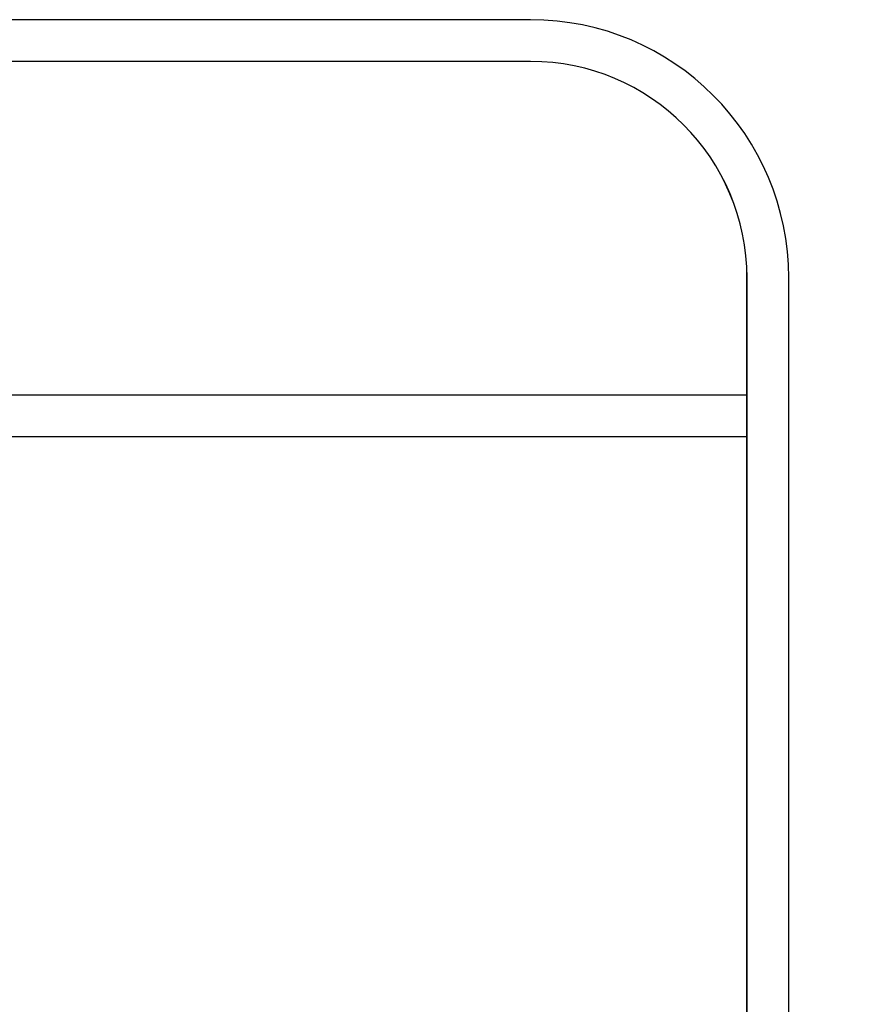
# Model space of a CAD drawing. Extents: x -5187 to 112595, y -6426 to 83466.
# Drawn here: x 30394 to 32441, y 15753 to 18111 of the extents above; entities that cross this region are included whole.
import ezdxf

# ---------------------------------------------------------------- set-up
doc = ezdxf.new("R2010")
doc.units = 0
doc.header["$LTSCALE"] = 200
for name, color, linetype in [('1PIEFUE', 2, 'CONTINUOUS'), ('MAIN', 8, 'CONTINUOUS'), ('MAIN_ANT-STORAGE', 8, 'CONTINUOUS'), ('MAIN_LAC-PANEL', 8, 'CONTINUOUS')]:
    doc.layers.add(name, color=color, linetype=linetype)

msp = doc.modelspace()

# ---------------------------------------------------------------- linework, layer by layer
at = {"layer": '1PIEFUE', "color": 144, "linetype": 'CONTINUOUS'}
for p, q in [((32135.936, 17211.945), (22758.243, 17211.945)), ((32135.936, 17111.945), (22758.243, 17111.945))]:
    msp.add_line(p, q, dxfattribs=at)
for points in [[(32236.036, 17492.477, 0.41421356), (31617.536, 18110.977), (23276.643, 18110.977, 0.41421356), (22658.143, 17492.477), (22658.143, 9384.648, 0.41421356), (23276.643, 8766.148), (31617.536, 8766.148, 0.41421356), (32236.036, 9384.648)], [(32136.036, 17492.477, 0.41421356), (31617.536, 18010.977), (23276.643, 18010.977, 0.41421356), (22758.143, 17492.477), (22758.143, 9384.648, 0.41421356), (23276.643, 8866.148), (31617.536, 8866.148, 0.41421356), (32136.036, 9384.648)]]:
    msp.add_lwpolyline(points, format="xyb", close=True, dxfattribs=at)
msp.add_lwpolyline([(32135.936, 17492.477, 0.41421356), (31617.536, 18010.877), (23276.643, 18010.877, 0.41421356), (22758.243, 17492.477), (22758.243, 9384.648, 0.41421356), (23276.643, 8866.248), (31617.536, 8866.248, 0.41421356), (32135.936, 9384.648), (32135.936, 17492.477)], format="xyb", dxfattribs=at)
at = {"layer": 'MAIN', "color": 60, "linetype": 'CONTINUOUS', "invisible_edges": 15}
for points in [[(30865.627, 17852.498, 12.7), (30852.927, 17852.498, 12.7), (30856.647, 17861.478, 12.7), (30865.627, 17865.198, 12.7)], [(30865.627, 17852.498, 12.7), (30865.627, 17839.798, 12.7), (30856.647, 17843.518, 12.7), (30852.927, 17852.498, 12.7)], [(30865.627, 17852.498, 22.86), (30861.817, 17852.498, 22.86), (30862.933, 17855.192, 22.86), (30865.627, 17856.308, 22.86)], [(30865.627, 17852.498, 22.86), (30865.627, 17848.688, 22.86), (30862.933, 17849.804, 22.86), (30861.817, 17852.498, 22.86)], [(30865.627, 17852.498, 12.7), (30865.627, 17865.198, 12.7), (30874.608, 17861.478, 12.7), (30878.327, 17852.498, 12.7)], [(30865.627, 17852.498, 22.86), (30865.627, 17856.308, 22.86), (30868.321, 17855.192, 22.86), (30869.437, 17852.498, 22.86)], [(30865.627, 17852.498, 12.7), (30878.327, 17852.498, 12.7), (30874.608, 17843.518, 12.7), (30865.627, 17839.798, 12.7)], [(30865.627, 17852.498, 22.86), (30869.437, 17852.498, 22.86), (30868.321, 17849.804, 22.86), (30865.627, 17848.688, 22.86)], [(30865.627, 17328.689, 12.7), (30852.927, 17328.689, 12.7), (30856.647, 17337.669, 12.7), (30865.627, 17341.389, 12.7)], [(30865.627, 17328.689, 22.86), (30861.817, 17328.689, 22.86), (30862.933, 17331.383, 22.86), (30865.627, 17332.499, 22.86)], [(30865.627, 17328.689, 12.7), (30865.627, 17341.389, 12.7), (30874.608, 17337.669, 12.7), (30878.327, 17328.689, 12.7)], [(30865.627, 17328.689, 22.86), (30865.627, 17332.499, 22.86), (30868.321, 17331.383, 22.86), (30869.437, 17328.689, 22.86)], [(30865.627, 17328.689, 12.7), (30865.627, 17315.989, 12.7), (30856.647, 17319.709, 12.7), (30852.927, 17328.689, 12.7)], [(30865.627, 17328.689, 22.86), (30865.627, 17324.879, 22.86), (30862.933, 17325.995, 22.86), (30861.817, 17328.689, 22.86)], [(30865.627, 17328.689, 12.7), (30878.327, 17328.689, 12.7), (30874.608, 17319.709, 12.7), (30865.627, 17315.989, 12.7)], [(30865.627, 17328.689, 22.86), (30869.437, 17328.689, 22.86), (30868.321, 17325.995, 22.86), (30865.627, 17324.879, 22.86)], [(31872.673, 17228.228, 12.7), (31859.973, 17228.228, 12.7), (31863.693, 17237.208, 12.7), (31872.673, 17240.928, 12.7)], [(31872.673, 17228.228, 12.7), (31872.673, 17240.928, 12.7), (31881.653, 17237.208, 12.7), (31885.373, 17228.228, 12.7)], [(32396.482, 17228.228, 12.7), (32383.782, 17228.228, 12.7), (32387.502, 17237.208, 12.7), (32396.482, 17240.928, 12.7)], [(32396.482, 17228.228, 12.7), (32396.482, 17240.928, 12.7), (32405.462, 17237.208, 12.7), (32409.182, 17228.228, 12.7)], [(31872.673, 17228.228, 12.7), (31872.673, 17215.528, 12.7), (31863.693, 17219.248, 12.7), (31859.973, 17228.228, 12.7)], [(31872.673, 17228.228, 22.86), (31868.863, 17228.228, 22.86), (31869.979, 17230.922, 22.86), (31872.673, 17232.038, 22.86)], [(31872.673, 17228.228, 22.86), (31872.673, 17224.418, 22.86), (31869.979, 17225.534, 22.86), (31868.863, 17228.228, 22.86)], [(31872.673, 17228.228, 22.86), (31872.673, 17232.038, 22.86), (31875.367, 17230.922, 22.86), (31876.483, 17228.228, 22.86)], [(31872.673, 17228.228, 12.7), (31885.373, 17228.228, 12.7), (31881.653, 17219.248, 12.7), (31872.673, 17215.528, 12.7)], [(31872.673, 17228.228, 22.86), (31876.483, 17228.228, 22.86), (31875.367, 17225.534, 22.86), (31872.673, 17224.418, 22.86)], [(32396.482, 17228.228, 12.7), (32396.482, 17215.528, 12.7), (32387.502, 17219.248, 12.7), (32383.782, 17228.228, 12.7)], [(32396.482, 17228.228, 22.86), (32392.672, 17228.228, 22.86), (32393.788, 17230.922, 22.86), (32396.482, 17232.038, 22.86)], [(32396.482, 17228.228, 22.86), (32396.482, 17224.418, 22.86), (32393.788, 17225.534, 22.86), (32392.672, 17228.228, 22.86)], [(32396.482, 17228.228, 22.86), (32396.482, 17232.038, 22.86), (32399.176, 17230.922, 22.86), (32400.292, 17228.228, 22.86)], [(32396.482, 17228.228, 12.7), (32409.182, 17228.228, 12.7), (32405.462, 17219.248, 12.7), (32396.482, 17215.528, 12.7)], [(32396.482, 17228.228, 22.86), (32400.292, 17228.228, 22.86), (32399.176, 17225.534, 22.86), (32396.482, 17224.418, 22.86)], [(31872.673, 16382.19, 12.7), (31859.973, 16382.19, 12.7), (31863.693, 16391.17, 12.7), (31872.673, 16394.89, 12.7)], [(31872.673, 16382.19, 12.7), (31872.673, 16394.89, 12.7), (31881.653, 16391.17, 12.7), (31885.373, 16382.19, 12.7)], [(32396.482, 16382.19, 12.7), (32383.782, 16382.19, 12.7), (32387.502, 16391.17, 12.7), (32396.482, 16394.89, 12.7)], [(32396.482, 16382.19, 12.7), (32396.482, 16394.89, 12.7), (32405.462, 16391.17, 12.7), (32409.182, 16382.19, 12.7)], [(31872.673, 16382.19, 12.7), (31872.673, 16369.49, 12.7), (31863.693, 16373.21, 12.7), (31859.973, 16382.19, 12.7)], [(31872.673, 16382.19, 22.86), (31868.863, 16382.19, 22.86), (31869.979, 16384.884, 22.86), (31872.673, 16386, 22.86)], [(31872.673, 16382.19, 22.86), (31872.673, 16378.38, 22.86), (31869.979, 16379.496, 22.86), (31868.863, 16382.19, 22.86)], [(31872.673, 16382.19, 22.86), (31872.673, 16386, 22.86), (31875.367, 16384.884, 22.86), (31876.483, 16382.19, 22.86)], [(31872.673, 16382.19, 12.7), (31885.373, 16382.19, 12.7), (31881.653, 16373.21, 12.7), (31872.673, 16369.49, 12.7)], [(31872.673, 16382.19, 22.86), (31876.483, 16382.19, 22.86), (31875.367, 16379.496, 22.86), (31872.673, 16378.38, 22.86)], [(32396.482, 16382.19, 12.7), (32396.482, 16369.49, 12.7), (32387.502, 16373.21, 12.7), (32383.782, 16382.19, 12.7)], [(32396.482, 16382.19, 22.86), (32392.672, 16382.19, 22.86), (32393.788, 16384.884, 22.86), (32396.482, 16386, 22.86)], [(32396.482, 16382.19, 22.86), (32396.482, 16378.38, 22.86), (32393.788, 16379.496, 22.86), (32392.672, 16382.19, 22.86)], [(32396.482, 16382.19, 22.86), (32396.482, 16386, 22.86), (32399.176, 16384.884, 22.86), (32400.292, 16382.19, 22.86)], [(32396.482, 16382.19, 12.7), (32409.182, 16382.19, 12.7), (32405.462, 16373.21, 12.7), (32396.482, 16369.49, 12.7)], [(32396.482, 16382.19, 22.86), (32400.292, 16382.19, 22.86), (32399.176, 16379.496, 22.86), (32396.482, 16378.38, 22.86)], [(31872.673, 16328.215, 12.7), (31859.973, 16328.215, 12.7), (31863.693, 16337.195, 12.7), (31872.673, 16340.915, 12.7)], [(31872.673, 16328.215, 12.7), (31872.673, 16315.515, 12.7), (31863.693, 16319.234, 12.7), (31859.973, 16328.215, 12.7)], [(31872.673, 16328.215, 22.86), (31868.863, 16328.215, 22.86), (31869.979, 16330.909, 22.86), (31872.673, 16332.025, 22.86)], [(31872.673, 16328.215, 22.86), (31872.673, 16324.405, 22.86), (31869.979, 16325.521, 22.86), (31868.863, 16328.215, 22.86)], [(31872.673, 16328.215, 12.7), (31872.673, 16340.915, 12.7), (31881.653, 16337.195, 12.7), (31885.373, 16328.215, 12.7)], [(31872.673, 16328.215, 22.86), (31872.673, 16332.025, 22.86), (31875.367, 16330.909, 22.86), (31876.483, 16328.215, 22.86)], [(31872.673, 16328.215, 12.7), (31885.373, 16328.215, 12.7), (31881.653, 16319.234, 12.7), (31872.673, 16315.515, 12.7)], [(31872.673, 16328.215, 22.86), (31876.483, 16328.215, 22.86), (31875.367, 16325.521, 22.86), (31872.673, 16324.405, 22.86)], [(32396.482, 16328.215, 12.7), (32383.782, 16328.215, 12.7), (32387.502, 16337.195, 12.7), (32396.482, 16340.915, 12.7)], [(32396.482, 16328.215, 12.7), (32396.482, 16315.515, 12.7), (32387.502, 16319.234, 12.7), (32383.782, 16328.215, 12.7)], [(32396.482, 16328.215, 22.86), (32392.672, 16328.215, 22.86), (32393.788, 16330.909, 22.86), (32396.482, 16332.025, 22.86)], [(32396.482, 16328.215, 22.86), (32396.482, 16324.405, 22.86), (32393.788, 16325.521, 22.86), (32392.672, 16328.215, 22.86)], [(32396.482, 16328.215, 12.7), (32396.482, 16340.915, 12.7), (32405.462, 16337.195, 12.7), (32409.182, 16328.215, 12.7)], [(32396.482, 16328.215, 22.86), (32396.482, 16332.025, 22.86), (32399.176, 16330.909, 22.86), (32400.292, 16328.215, 22.86)], [(32396.482, 16328.215, 12.7), (32409.182, 16328.215, 12.7), (32405.462, 16319.234, 12.7), (32396.482, 16315.515, 12.7)], [(32396.482, 16328.215, 22.86), (32400.292, 16328.215, 22.86), (32399.176, 16325.521, 22.86), (32396.482, 16324.405, 22.86)]]:
    msp.add_3dface(points, dxfattribs=at)
at = {"layer": 'MAIN_ANT-STORAGE', "color": 60, "linetype": 'CONTINUOUS', "invisible_edges": 15}
for points in [[(30854.515, 17290.589, 815.975), (30854.515, 17290.589, 822.325), (30850.025, 17290.589, 820.465), (30848.165, 17290.589, 815.975)], [(30854.515, 17290.589, 815.975), (30848.165, 17290.589, 815.975), (30850.025, 17290.589, 811.485), (30854.515, 17290.589, 809.625)], [(30854.515, 17290.589, 815.975), (30860.865, 17290.589, 815.975), (30859.005, 17290.589, 820.465), (30854.515, 17290.589, 822.325)], [(30854.515, 17290.589, 815.975), (30854.515, 17290.589, 809.625), (30859.005, 17290.589, 811.485), (30860.865, 17290.589, 815.975)], [(30854.515, 17284.239, 815.975), (30848.165, 17284.239, 815.975), (30850.025, 17284.239, 820.465), (30854.515, 17284.239, 822.325)], [(30854.515, 17284.239, 815.975), (30854.515, 17284.239, 809.625), (30850.025, 17284.239, 811.485), (30848.165, 17284.239, 815.975)], [(30854.515, 17284.239, 815.975), (30854.515, 17284.239, 822.325), (30859.005, 17284.239, 820.465), (30860.865, 17284.239, 815.975)], [(30854.515, 17284.239, 815.975), (30860.865, 17284.239, 815.975), (30859.005, 17284.239, 811.485), (30854.515, 17284.239, 809.625)], [(32434.582, 17217.116, 431.8), (32434.582, 17223.466, 431.8), (32434.582, 17221.606, 436.29), (32434.582, 17217.116, 438.15)], [(32434.582, 17217.116, 431.8), (32434.582, 17217.116, 425.45), (32434.582, 17221.606, 427.31), (32434.582, 17223.466, 431.8)], [(32434.582, 17217.116, 431.8), (32434.582, 17217.116, 438.15), (32434.582, 17212.626, 436.29), (32434.582, 17210.766, 431.8)], [(32434.582, 17217.116, 431.8), (32434.582, 17210.766, 431.8), (32434.582, 17212.626, 427.31), (32434.582, 17217.116, 425.45)], [(32440.932, 17217.116, 431.8), (32440.932, 17217.116, 438.15), (32440.932, 17221.606, 436.29), (32440.932, 17223.466, 431.8)], [(32440.932, 17217.116, 431.8), (32440.932, 17223.466, 431.8), (32440.932, 17221.606, 427.31), (32440.932, 17217.116, 425.45)], [(32440.932, 17217.116, 431.8), (32440.932, 17210.766, 431.8), (32440.932, 17212.626, 436.29), (32440.932, 17217.116, 438.15)], [(32440.932, 17217.116, 431.8), (32440.932, 17217.116, 425.45), (32440.932, 17212.626, 427.31), (32440.932, 17210.766, 431.8)], [(32434.582, 16317.102, 431.8), (32434.582, 16323.452, 431.8), (32434.582, 16321.592, 436.29), (32434.582, 16317.102, 438.15)], [(32434.582, 16317.102, 431.8), (32434.582, 16317.102, 425.45), (32434.582, 16321.592, 427.31), (32434.582, 16323.452, 431.8)], [(32440.932, 16317.102, 431.8), (32440.932, 16317.102, 438.15), (32440.932, 16321.592, 436.29), (32440.932, 16323.452, 431.8)], [(32440.932, 16317.102, 431.8), (32440.932, 16323.452, 431.8), (32440.932, 16321.592, 427.31), (32440.932, 16317.102, 425.45)], [(32434.582, 16317.102, 431.8), (32434.582, 16317.102, 438.15), (32434.582, 16312.612, 436.29), (32434.582, 16310.752, 431.8)], [(32434.582, 16317.102, 431.8), (32434.582, 16310.752, 431.8), (32434.582, 16312.612, 427.31), (32434.582, 16317.102, 425.45)], [(32440.932, 16317.102, 431.8), (32440.932, 16310.752, 431.8), (32440.932, 16312.612, 436.29), (32440.932, 16317.102, 438.15)], [(32440.932, 16317.102, 431.8), (32440.932, 16317.102, 425.45), (32440.932, 16312.612, 427.31), (32440.932, 16310.752, 431.8)]]:
    msp.add_3dface(points, dxfattribs=at)
at = {"layer": 'MAIN_LAC-PANEL', "color": 60, "linetype": 'CONTINUOUS', "invisible_edges": 15}
for points in [[(31879.023, 17280.616, 12.7), (31866.323, 17280.616, 12.7), (31866.755, 17283.903, 12.7), (31868.024, 17286.966, 12.7)], [(31879.023, 17280.616, 12.7), (31868.024, 17286.966, 12.7), (31870.042, 17289.596, 12.7), (31872.673, 17291.614, 12.7)], [(31879.023, 17280.616, 12.7), (31872.673, 17291.614, 12.7), (31875.736, 17292.883, 12.7), (31879.023, 17293.316, 12.7)], [(31879.023, 17280.616, 22.86), (31877.118, 17283.915, 22.86), (31879.023, 17284.426, 22.86), (31880.928, 17283.915, 22.86)], [(31879.023, 17280.616, 12.7), (31879.023, 17293.316, 12.7), (31882.31, 17292.883, 12.7), (31885.373, 17291.614, 12.7)], [(31879.023, 17280.616, 12.7), (31885.373, 17291.614, 12.7), (31888.003, 17289.596, 12.7), (31890.021, 17286.966, 12.7)], [(31879.023, 17280.616, 12.7), (31890.021, 17286.966, 12.7), (31891.29, 17283.903, 12.7), (31891.723, 17280.616, 12.7)], [(32390.132, 17280.616, 12.7), (32377.432, 17280.616, 12.7), (32377.864, 17283.903, 12.7), (32379.133, 17286.966, 12.7)], [(32390.132, 17280.616, 12.7), (32379.133, 17286.966, 12.7), (32381.151, 17289.596, 12.7), (32383.782, 17291.614, 12.7)], [(32390.132, 17280.616, 12.7), (32383.782, 17291.614, 12.7), (32386.845, 17292.883, 12.7), (32390.132, 17293.316, 12.7)], [(32390.132, 17280.616, 22.86), (32388.227, 17283.915, 22.86), (32390.132, 17284.426, 22.86), (32392.037, 17283.915, 22.86)], [(32390.132, 17280.616, 12.7), (32390.132, 17293.316, 12.7), (32393.419, 17292.883, 12.7), (32396.482, 17291.614, 12.7)], [(32390.132, 17280.616, 12.7), (32396.482, 17291.614, 12.7), (32399.112, 17289.596, 12.7), (32401.13, 17286.966, 12.7)], [(32390.132, 17280.616, 12.7), (32401.13, 17286.966, 12.7), (32402.399, 17283.903, 12.7), (32402.832, 17280.616, 12.7)], [(31879.023, 17280.616, 12.7), (31868.024, 17274.266, 12.7), (31866.755, 17277.329, 12.7), (31866.323, 17280.616, 12.7)], [(31879.023, 17280.616, 12.7), (31872.673, 17269.617, 12.7), (31870.042, 17271.635, 12.7), (31868.024, 17274.266, 12.7)], [(31879.023, 17280.616, 12.7), (31879.023, 17267.916, 12.7), (31875.736, 17268.348, 12.7), (31872.673, 17269.617, 12.7)], [(31879.023, 17280.616, 22.86), (31875.213, 17280.616, 22.86), (31875.723, 17282.521, 22.86), (31877.118, 17283.915, 22.86)], [(31879.023, 17280.616, 22.86), (31877.118, 17277.316, 22.86), (31875.723, 17278.711, 22.86), (31875.213, 17280.616, 22.86)], [(31879.023, 17280.616, 22.86), (31880.928, 17277.316, 22.86), (31879.023, 17276.806, 22.86), (31877.118, 17277.316, 22.86)], [(31879.023, 17280.616, 22.86), (31880.928, 17283.915, 22.86), (31882.322, 17282.521, 22.86), (31882.833, 17280.616, 22.86)], [(31879.023, 17280.616, 12.7), (31885.373, 17269.617, 12.7), (31882.31, 17268.348, 12.7), (31879.023, 17267.916, 12.7)], [(31879.023, 17280.616, 12.7), (31890.021, 17274.266, 12.7), (31888.003, 17271.635, 12.7), (31885.373, 17269.617, 12.7)], [(31879.023, 17280.616, 12.7), (31891.723, 17280.616, 12.7), (31891.29, 17277.329, 12.7), (31890.021, 17274.266, 12.7)], [(31879.023, 17280.616, 22.86), (31882.833, 17280.616, 22.86), (31882.322, 17278.711, 22.86), (31880.928, 17277.316, 22.86)], [(32390.132, 17280.616, 12.7), (32379.133, 17274.266, 12.7), (32377.864, 17277.329, 12.7), (32377.432, 17280.616, 12.7)], [(32390.132, 17280.616, 12.7), (32383.782, 17269.617, 12.7), (32381.151, 17271.635, 12.7), (32379.133, 17274.266, 12.7)], [(32390.132, 17280.616, 12.7), (32390.132, 17267.916, 12.7), (32386.845, 17268.348, 12.7), (32383.782, 17269.617, 12.7)], [(32390.132, 17280.616, 22.86), (32386.322, 17280.616, 22.86), (32386.832, 17282.521, 22.86), (32388.227, 17283.915, 22.86)], [(32390.132, 17280.616, 22.86), (32388.227, 17277.316, 22.86), (32386.832, 17278.711, 22.86), (32386.322, 17280.616, 22.86)], [(32390.132, 17280.616, 22.86), (32392.037, 17277.316, 22.86), (32390.132, 17276.806, 22.86), (32388.227, 17277.316, 22.86)], [(32390.132, 17280.616, 22.86), (32392.037, 17283.915, 22.86), (32393.431, 17282.521, 22.86), (32393.942, 17280.616, 22.86)], [(32390.132, 17280.616, 12.7), (32396.482, 17269.617, 12.7), (32393.419, 17268.348, 12.7), (32390.132, 17267.916, 12.7)], [(32390.132, 17280.616, 12.7), (32401.13, 17274.266, 12.7), (32399.112, 17271.635, 12.7), (32396.482, 17269.617, 12.7)], [(32390.132, 17280.616, 12.7), (32402.832, 17280.616, 12.7), (32402.399, 17277.329, 12.7), (32401.13, 17274.266, 12.7)], [(32390.132, 17280.616, 22.86), (32393.942, 17280.616, 22.86), (32393.431, 17278.711, 22.86), (32392.037, 17277.316, 22.86)], [(31809.173, 17210.766, 12.7), (31796.473, 17210.766, 12.7), (31796.906, 17214.053, 12.7), (31798.174, 17217.116, 12.7)], [(31809.173, 17210.766, 12.7), (31798.174, 17217.116, 12.7), (31800.193, 17219.746, 12.7), (31802.823, 17221.764, 12.7)], [(31809.173, 17210.766, 12.7), (31802.823, 17221.764, 12.7), (31805.886, 17223.033, 12.7), (31809.173, 17223.466, 12.7)], [(31809.173, 17210.766, 22.86), (31805.873, 17212.671, 22.86), (31807.268, 17214.065, 22.86), (31809.173, 17214.576, 22.86)], [(31809.173, 17210.766, 12.7), (31809.173, 17223.466, 12.7), (31812.46, 17223.033, 12.7), (31815.523, 17221.764, 12.7)], [(31809.173, 17210.766, 12.7), (31815.523, 17221.764, 12.7), (31818.153, 17219.746, 12.7), (31820.171, 17217.116, 12.7)], [(31809.173, 17210.766, 12.7), (31820.171, 17217.116, 12.7), (31821.44, 17214.053, 12.7), (31821.873, 17210.766, 12.7)], [(31809.173, 17210.766, 22.86), (31809.173, 17214.576, 22.86), (31811.078, 17214.065, 22.86), (31812.472, 17212.671, 22.86)], [(31809.173, 17210.766, 12.7), (31798.174, 17204.416, 12.7), (31796.906, 17207.479, 12.7), (31796.473, 17210.766, 12.7)], [(31809.173, 17210.766, 12.7), (31802.823, 17199.767, 12.7), (31800.193, 17201.785, 12.7), (31798.174, 17204.416, 12.7)], [(31809.173, 17210.766, 12.7), (31809.173, 17198.066, 12.7), (31805.886, 17198.498, 12.7), (31802.823, 17199.767, 12.7)], [(31809.173, 17210.766, 22.86), (31805.873, 17208.861, 22.86), (31805.363, 17210.766, 22.86), (31805.873, 17212.671, 22.86)], [(31809.173, 17210.766, 22.86), (31809.173, 17206.956, 22.86), (31807.268, 17207.466, 22.86), (31805.873, 17208.861, 22.86)], [(31809.173, 17210.766, 22.86), (31812.472, 17212.671, 22.86), (31812.983, 17210.766, 22.86), (31812.472, 17208.861, 22.86)], [(31809.173, 17210.766, 12.7), (31815.523, 17199.767, 12.7), (31812.46, 17198.498, 12.7), (31809.173, 17198.066, 12.7)], [(31809.173, 17210.766, 12.7), (31820.171, 17204.416, 12.7), (31818.153, 17201.785, 12.7), (31815.523, 17199.767, 12.7)], [(31809.173, 17210.766, 12.7), (31821.873, 17210.766, 12.7), (31821.44, 17207.479, 12.7), (31820.171, 17204.416, 12.7)], [(31809.173, 17210.766, 22.86), (31812.472, 17208.861, 22.86), (31811.078, 17207.466, 22.86), (31809.173, 17206.956, 22.86)], [(31809.173, 16399.652, 12.7), (31802.823, 16410.651, 12.7), (31805.886, 16411.919, 12.7), (31809.173, 16412.352, 12.7)], [(31809.173, 16399.652, 12.7), (31809.173, 16412.352, 12.7), (31812.46, 16411.919, 12.7), (31815.523, 16410.651, 12.7)], [(31809.173, 16399.652, 12.7), (31796.473, 16399.652, 12.7), (31796.906, 16402.939, 12.7), (31798.174, 16406.002, 12.7)], [(31809.173, 16399.652, 12.7), (31798.174, 16393.302, 12.7), (31796.906, 16396.365, 12.7), (31796.473, 16399.652, 12.7)], [(31809.173, 16399.652, 12.7), (31798.174, 16406.002, 12.7), (31800.193, 16408.632, 12.7), (31802.823, 16410.651, 12.7)], [(31809.173, 16399.652, 12.7), (31802.823, 16388.654, 12.7), (31800.193, 16390.672, 12.7), (31798.174, 16393.302, 12.7)], [(31809.173, 16399.652, 12.7), (31809.173, 16386.952, 12.7), (31805.886, 16387.385, 12.7), (31802.823, 16388.654, 12.7)], [(31809.173, 16399.652, 22.86), (31805.873, 16397.747, 22.86), (31805.363, 16399.652, 22.86), (31805.873, 16401.557, 22.86)], [(31809.173, 16399.652, 22.86), (31805.873, 16401.557, 22.86), (31807.268, 16402.952, 22.86), (31809.173, 16403.462, 22.86)], [(31809.173, 16399.652, 22.86), (31809.173, 16395.842, 22.86), (31807.268, 16396.353, 22.86), (31805.873, 16397.747, 22.86)], [(31809.173, 16399.652, 12.7), (31815.523, 16410.651, 12.7), (31818.153, 16408.632, 12.7), (31820.171, 16406.002, 12.7)], [(31809.173, 16399.652, 12.7), (31820.171, 16406.002, 12.7), (31821.44, 16402.939, 12.7), (31821.873, 16399.652, 12.7)], [(31809.173, 16399.652, 22.86), (31809.173, 16403.462, 22.86), (31811.078, 16402.952, 22.86), (31812.472, 16401.557, 22.86)], [(31809.173, 16399.652, 22.86), (31812.472, 16401.557, 22.86), (31812.983, 16399.652, 22.86), (31812.472, 16397.747, 22.86)], [(31809.173, 16399.652, 12.7), (31815.523, 16388.654, 12.7), (31812.46, 16387.385, 12.7), (31809.173, 16386.952, 12.7)], [(31809.173, 16399.652, 12.7), (31820.171, 16393.302, 12.7), (31818.153, 16390.672, 12.7), (31815.523, 16388.654, 12.7)], [(31809.173, 16399.652, 12.7), (31821.873, 16399.652, 12.7), (31821.44, 16396.365, 12.7), (31820.171, 16393.302, 12.7)], [(31809.173, 16399.652, 22.86), (31812.472, 16397.747, 22.86), (31811.078, 16396.353, 22.86), (31809.173, 16395.842, 22.86)], [(31809.173, 16310.752, 12.7), (31798.174, 16317.102, 12.7), (31800.193, 16319.732, 12.7), (31802.823, 16321.751, 12.7)], [(31809.173, 16310.752, 12.7), (31802.823, 16321.751, 12.7), (31805.886, 16323.019, 12.7), (31809.173, 16323.452, 12.7)], [(31809.173, 16310.752, 12.7), (31809.173, 16323.452, 12.7), (31812.46, 16323.019, 12.7), (31815.523, 16321.751, 12.7)], [(31809.173, 16310.752, 12.7), (31815.523, 16321.751, 12.7), (31818.153, 16319.732, 12.7), (31820.171, 16317.102, 12.7)], [(31809.173, 16310.752, 12.7), (31796.473, 16310.752, 12.7), (31796.906, 16314.039, 12.7), (31798.174, 16317.102, 12.7)], [(31809.173, 16310.752, 12.7), (31798.174, 16304.402, 12.7), (31796.906, 16307.465, 12.7), (31796.473, 16310.752, 12.7)], [(31809.173, 16310.752, 12.7), (31802.823, 16299.754, 12.7), (31800.193, 16301.772, 12.7), (31798.174, 16304.402, 12.7)], [(31809.173, 16310.752, 12.7), (31809.173, 16298.052, 12.7), (31805.886, 16298.485, 12.7), (31802.823, 16299.754, 12.7)], [(31809.173, 16310.752, 22.86), (31805.873, 16308.847, 22.86), (31805.363, 16310.752, 22.86), (31805.873, 16312.657, 22.86)], [(31809.173, 16310.752, 22.86), (31805.873, 16312.657, 22.86), (31807.268, 16314.052, 22.86), (31809.173, 16314.562, 22.86)], [(31809.173, 16310.752, 22.86), (31809.173, 16306.942, 22.86), (31807.268, 16307.453, 22.86), (31805.873, 16308.847, 22.86)], [(31809.173, 16310.752, 12.7), (31820.171, 16317.102, 12.7), (31821.44, 16314.039, 12.7), (31821.873, 16310.752, 12.7)], [(31809.173, 16310.752, 22.86), (31809.173, 16314.562, 22.86), (31811.078, 16314.052, 22.86), (31812.472, 16312.657, 22.86)], [(31809.173, 16310.752, 22.86), (31812.472, 16312.657, 22.86), (31812.983, 16310.752, 22.86), (31812.472, 16308.847, 22.86)], [(31809.173, 16310.752, 12.7), (31815.523, 16299.754, 12.7), (31812.46, 16298.485, 12.7), (31809.173, 16298.052, 12.7)], [(31809.173, 16310.752, 12.7), (31820.171, 16304.402, 12.7), (31818.153, 16301.772, 12.7), (31815.523, 16299.754, 12.7)], [(31809.173, 16310.752, 12.7), (31821.873, 16310.752, 12.7), (31821.44, 16307.465, 12.7), (31820.171, 16304.402, 12.7)], [(31809.173, 16310.752, 22.86), (31812.472, 16308.847, 22.86), (31811.078, 16307.453, 22.86), (31809.173, 16306.942, 22.86)]]:
    msp.add_3dface(points, dxfattribs=at)

doc.saveas('drawing.dxf')
